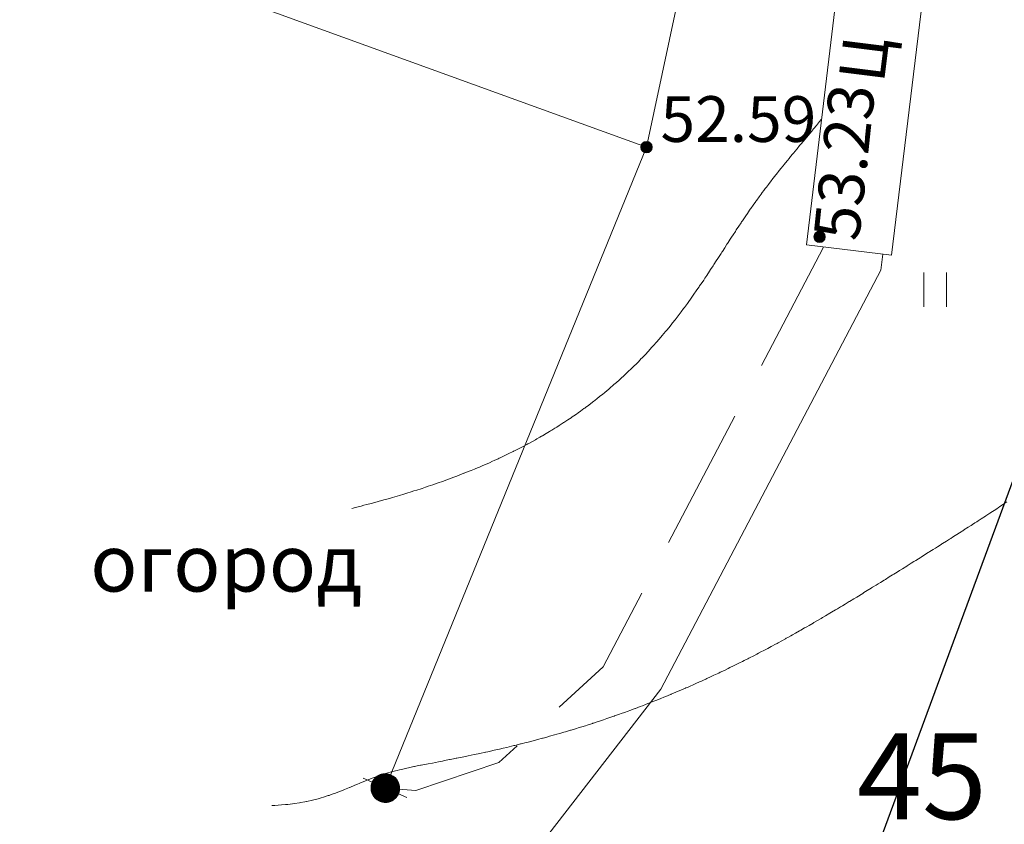
# Model space of a CAD drawing. Units: metres. Extents: x 132151 to 272577, y 98648 to 198270.
# Drawn here: x 132882 to 132916, y 99813 to 99841 of the extents above; entities that cross this region are included whole.
import ezdxf
from ezdxf.enums import TextEntityAlignment as Align

# ---------------------------------------------------------------- set-up
doc = ezdxf.new("R2010")
doc.units = ezdxf.units.M
doc.header["$MEASUREMENT"] = 0
doc.linetypes.add('193', pattern=[3.5, 2.5, -1])
for name, color, linetype, lineweight in [('2 Отметки', 174, 'Continuous', 20), ('6.1 Рельеф', 42, 'Continuous', 20), ('7 Растительность', 7, 'Continuous', 20), ('8 Ограждения', 7, 'Continuous', 20), ('Level 15', 4, 'Continuous', 0)]:
    doc.layers.add(name, color=color, linetype=linetype, lineweight=lineweight)
doc.layers.add('5 Дороги', color=7, linetype='Continuous')
doc.layers.add('Граница', color=7, linetype='Continuous')
doc.styles.add('LIKE11', font='bm431.shx', dxfattribs={"height": 2})
doc.styles.add('LIKE17', font='d431.shx', dxfattribs={"height": 0.8})
doc.styles.add('Style-romanc8', font='romanc8.shx')
doc.linetypes.add('474_4', pattern='A,2,[8,GUGK.shx,S=0.1,R=0,X=0,Y=0],0.001,[5,GUGK.shx,S=0.3,R=45,X=0,Y=0.5],2', length=4.001)
doc.linetypes.add('476_3', pattern='A,5,[5,GUGK.shx,S=0.6,R=0,X=0,Y=0],0.01,[5,GUGK.shx,S=0.6,R=90,X=0,Y=0],5,[5,GUGK.shx,S=0.6,R=180,X=0,Y=0],0.01,[5,GUGK.shx,S=0.6,R=270,X=0,Y=0]', length=10.02)

# ---------------------------------------------------------------- blocks, each defined once
blk = doc.blocks.new('g401')
at = {"color": 0}
for p, q in [((0, 0), (0, 0.6)), ((0.4, 0), (0.4, 0.6))]:
    blk.add_line(p, q, dxfattribs=at)
blk = doc.blocks.new('*U12')
at = {"linetype": 'Continuous'}
for points in [[(-0.1, 0, -5.302), (-0.071, -0.071, -5.302), (-0.071, 0.071, -5.302)], [(-0.071, 0.071, -5.302), (0, -0.1, -5.302), (0, 0.1, -5.302)], [(0, -0.1, -5.302), (-0.071, 0.071, -5.302), (-0.071, -0.071, -5.302)], [(0, 0.1, -5.302), (0.071, -0.071, -5.302), (0.071, 0.071, -5.302)], [(0.071, -0.071, -5.302), (0, 0.1, -5.302), (0, -0.1, -5.302)], [(0.1, 0, -5.302), (0.071, 0.071, -5.302), (0.071, -0.071, -5.302)]]:
    blk.add_solid(points, dxfattribs=at)
blk = doc.blocks.new('M5_0_500')
at = {"linetype": 'Continuous'}
blk.add_circle((0, 0), 0.1, dxfattribs=at)
blk.add_blockref('*U12', (0, 0), dxfattribs=at)
blk = doc.blocks.new('g206_4')
at = {"linetype": 'Continuous', "lineweight": 20}
for p, q in [((-0.25, 0.014), (-0.014, 0.25)), ((-0.25, 0.012), (-0.012, 0.25)), ((-0.25, 0.01), (-0.01, 0.25)), ((-0.25, 0.009), (-0.009, 0.25)), ((-0.25, 0.007), (-0.007, 0.25)), ((-0.25, 0.005), (-0.005, 0.25)), ((-0.25, 0.003), (-0.003, 0.25)), ((-0.25, 0.001), (-0.001, 0.25)), ((-0.25, 0), (0, 0.25)), ((-0.25, -0.002), (0.002, 0.25)), ((-0.25, -0.004), (0.004, 0.25)), ((-0.25, -0.006), (0.006, 0.25)), ((-0.25, -0.007), (0.007, 0.25)), ((-0.25, -0.009), (0.009, 0.25)), ((-0.25, -0.011), (0.011, 0.25)), ((-0.25, -0.012), (0.012, 0.25)), ((-0.25, -0.014), (0.014, 0.25)), ((-0.249, 0.026), (-0.026, 0.249)), ((-0.249, 0.024), (-0.024, 0.249)), ((-0.249, 0.022), (-0.022, 0.249)), ((-0.249, 0.02), (-0.02, 0.249)), ((-0.249, 0.018), (-0.018, 0.249)), ((-0.249, 0.016), (-0.016, 0.249)), ((-0.249, -0.016), (0.016, 0.249)), ((-0.249, -0.017), (0.017, 0.249)), ((-0.249, -0.019), (0.019, 0.249)), ((-0.249, -0.021), (0.021, 0.249)), ((-0.249, -0.022), (0.022, 0.249)), ((-0.249, -0.024), (0.024, 0.249)), ((-0.249, -0.026), (0.026, 0.249)), ((-0.249, -0.027), (0.027, 0.249)), ((-0.248, 0.034), (-0.034, 0.248)), ((-0.248, 0.032), (-0.032, 0.248)), ((-0.248, 0.03), (-0.03, 0.248)), ((-0.248, 0.028), (-0.028, 0.248)), ((-0.248, -0.029), (0.029, 0.248)), ((-0.248, -0.03), (0.03, 0.248)), ((-0.248, -0.032), (0.032, 0.248)), ((-0.248, -0.034), (0.034, 0.248)), ((-0.248, -0.035), (0.035, 0.248)), ((-0.247, 0.04), (-0.04, 0.247)), ((-0.247, 0.038), (-0.038, 0.247)), ((-0.247, 0.036), (-0.036, 0.247)), ((-0.247, -0.037), (0.037, 0.247)), ((-0.247, -0.038), (0.038, 0.247)), ((-0.247, -0.04), (0.04, 0.247)), ((-0.247, -0.041), (0.041, 0.247)), ((-0.246, 0.046), (-0.046, 0.246)), ((-0.246, 0.044), (-0.044, 0.246)), ((-0.246, 0.042), (-0.042, 0.246)), ((-0.246, -0.043), (0.043, 0.246)), ((-0.246, -0.044), (0.044, 0.246)), ((-0.246, -0.046), (0.046, 0.246)), ((-0.246, -0.047), (0.047, 0.246)), ((-0.245, 0.051), (-0.051, 0.245)), ((-0.245, 0.049), (-0.049, 0.245)), ((-0.245, -0.049), (0.049, 0.245)), ((-0.245, -0.05), (0.05, 0.245)), ((-0.245, -0.052), (0.052, 0.245)), ((-0.244, 0.055), (-0.055, 0.244)), ((-0.244, 0.053), (-0.053, 0.244)), ((-0.244, -0.053), (0.053, 0.244)), ((-0.244, -0.054), (0.054, 0.244)), ((-0.244, -0.056), (0.056, 0.244)), ((-0.243, 0.06), (-0.06, 0.243)), ((-0.243, 0.058), (-0.058, 0.243)), ((-0.243, -0.057), (0.057, 0.243)), ((-0.243, -0.059), (0.059, 0.243)), ((-0.243, -0.06), (0.06, 0.243)), ((-0.242, 0.062), (-0.062, 0.242)), ((-0.242, -0.062), (0.062, 0.242)), ((-0.242, -0.063), (0.063, 0.242)), ((-0.242, -0.064), (0.064, 0.242)), ((-0.241, 0.067), (-0.067, 0.241)), ((-0.241, 0.065), (-0.065, 0.241)), ((-0.241, -0.066), (0.066, 0.241)), ((-0.241, -0.067), (0.067, 0.241)), ((-0.24, 0.07), (-0.07, 0.24)), ((-0.24, -0.069), (0.069, 0.24)), ((-0.24, -0.07), (0.07, 0.24)), ((-0.24, -0.071), (0.071, 0.24)), ((-0.239, 0.075), (-0.075, 0.239)), ((-0.239, 0.072), (-0.072, 0.239)), ((-0.239, -0.073), (0.073, 0.239)), ((-0.239, -0.074), (0.074, 0.239)), ((-0.238, 0.077), (-0.077, 0.238)), ((-0.238, -0.075), (0.075, 0.238)), ((-0.238, -0.077), (0.077, 0.238)), ((-0.238, -0.078), (0.078, 0.238)), ((-0.237, 0.08), (-0.08, 0.237)), ((-0.237, -0.079), (0.079, 0.237)), ((-0.237, -0.081), (0.081, 0.237)), ((-0.236, 0.083), (-0.083, 0.236)), ((-0.236, -0.082), (0.082, 0.236)), ((-0.236, -0.083), (0.083, 0.236)), ((-0.235, 0.085), (-0.085, 0.235)), ((-0.235, -0.085), (0.085, 0.235)), ((-0.235, -0.086), (0.086, 0.235)), ((-0.234, 0.088), (-0.088, 0.234)), ((-0.234, -0.087), (0.087, 0.234)), ((-0.234, -0.089), (0.089, 0.234)), ((-0.233, 0.091), (-0.091, 0.233)), ((-0.233, -0.09), (0.09, 0.233)), ((-0.233, -0.091), (0.091, 0.233)), ((-0.232, 0.094), (-0.094, 0.232)), ((-0.232, -0.092), (0.092, 0.232)), ((-0.232, -0.094), (0.094, 0.232)), ((-0.231, -0.095), (0.095, 0.231)), ((-0.231, -0.096), (0.096, 0.231)), ((-0.23, 0.097), (-0.097, 0.23)), ((-0.23, -0.097), (0.097, 0.23)), ((-0.23, -0.099), (0.099, 0.23)), ((-0.229, 0.1), (-0.1, 0.229)), ((-0.229, -0.1), (0.1, 0.229)), ((-0.229, -0.101), (0.101, 0.229)), ((-0.228, 0.103), (-0.103, 0.228)), ((-0.228, -0.102), (0.102, 0.228)), ((-0.228, -0.103), (0.103, 0.228)), ((-0.227, -0.105), (0.105, 0.227)), ((-0.226, 0.107), (-0.107, 0.226)), ((-0.226, -0.106), (0.106, 0.226)), ((-0.226, -0.107), (0.107, 0.226)), ((-0.225, 0.11), (-0.11, 0.225)), ((-0.225, -0.108), (0.108, 0.225)), ((-0.225, -0.109), (0.109, 0.225)), ((-0.224, -0.111), (0.111, 0.224)), ((-0.224, -0.112), (0.112, 0.224)), ((-0.223, 0.113), (-0.113, 0.223)), ((-0.223, -0.113), (0.113, 0.223)), ((-0.222, -0.114), (0.114, 0.222)), ((-0.222, -0.115), (0.115, 0.222)), ((-0.221, 0.117), (-0.117, 0.221)), ((-0.221, -0.117), (0.117, 0.221)), ((-0.221, -0.118), (0.118, 0.221)), ((-0.22, -0.119), (0.119, 0.22)), ((-0.219, 0.121), (-0.121, 0.219)), ((-0.219, -0.12), (0.12, 0.219)), ((-0.219, -0.121), (0.121, 0.219)), ((-0.218, -0.122), (0.122, 0.218)), ((-0.217, -0.123), (0.123, 0.217)), ((-0.217, -0.125), (0.125, 0.217)), ((-0.216, 0.125), (-0.125, 0.216)), ((-0.216, -0.126), (0.126, 0.216)), ((-0.215, -0.127), (0.127, 0.215)), ((-0.215, -0.128), (0.128, 0.215)), ((-0.214, 0.129), (-0.129, 0.214)), ((-0.214, -0.129), (0.129, 0.214)), ((-0.213, -0.13), (0.13, 0.213)), ((-0.213, -0.131), (0.131, 0.213)), ((-0.212, -0.132), (0.132, 0.212)), ((-0.211, 0.134), (-0.134, 0.211)), ((-0.211, -0.133), (0.133, 0.211)), ((-0.211, -0.134), (0.134, 0.211)), ((-0.21, -0.136), (0.136, 0.21)), ((-0.209, -0.137), (0.137, 0.209)), ((-0.209, -0.138), (0.138, 0.209)), ((-0.208, 0.139), (-0.139, 0.208)), ((-0.208, -0.139), (0.139, 0.208)), ((-0.207, -0.14), (0.14, 0.207)), ((-0.207, -0.141), (0.141, 0.207)), ((-0.206, -0.142), (0.142, 0.206)), ((-0.205, -0.143), (0.143, 0.205)), ((-0.204, 0.145), (-0.145, 0.204)), ((-0.204, -0.144), (0.144, 0.204)), ((-0.204, -0.145), (0.145, 0.204)), ((-0.203, -0.146), (0.146, 0.203)), ((-0.202, -0.147), (0.147, 0.202)), ((-0.201, -0.148), (0.148, 0.201)), ((-0.201, -0.149), (0.149, 0.201)), ((-0.2, -0.15), (0.15, 0.2)), ((-0.199, 0.151), (-0.151, 0.199)), ((-0.199, -0.151), (0.151, 0.199)), ((-0.198, -0.152), (0.152, 0.198)), ((-0.198, -0.153), (0.153, 0.198)), ((-0.197, -0.154), (0.154, 0.197)), ((-0.196, -0.155), (0.155, 0.196)), ((-0.195, -0.156), (0.156, 0.195)), ((-0.195, -0.157), (0.157, 0.195)), ((-0.194, -0.158), (0.158, 0.194)), ((-0.193, -0.159), (0.159, 0.193)), ((-0.192, 0.16), (-0.16, 0.192)), ((-0.192, -0.16), (0.16, 0.192)), ((-0.191, -0.161), (0.161, 0.191)), ((-0.191, -0.162), (0.162, 0.191)), ((-0.19, -0.163), (0.163, 0.19)), ((-0.189, -0.164), (0.164, 0.189)), ((-0.188, -0.165), (0.165, 0.188)), ((-0.187, -0.166), (0.166, 0.187)), ((-0.186, -0.167), (0.167, 0.186)), ((-0.186, -0.168), (0.168, 0.186)), ((-0.185, -0.168), (0.168, 0.185)), ((-0.184, -0.169), (0.169, 0.184)), ((-0.183, -0.17), (0.17, 0.183)), ((-0.182, -0.171), (0.171, 0.182)), ((-0.181, -0.172), (0.172, 0.181)), ((-0.18, -0.173), (0.173, 0.18)), ((-0.18, -0.174), (0.174, 0.18)), ((-0.179, -0.175), (0.175, 0.179)), ((-0.178, -0.176), (0.176, 0.178)), ((-0.177, -0.177), (0.177, 0.177)), ((-0.176, -0.177), (0.177, 0.176)), ((-0.175, -0.178), (0.178, 0.175)), ((-0.174, -0.179), (0.179, 0.174)), ((-0.173, -0.18), (0.18, 0.173)), ((-0.172, -0.181), (0.181, 0.172)), ((-0.172, -0.182), (0.182, 0.172)), ((-0.171, -0.183), (0.183, 0.171)), ((-0.17, -0.184), (0.184, 0.17)), ((-0.169, -0.184), (0.184, 0.169)), ((-0.168, -0.185), (0.185, 0.168)), ((-0.167, -0.186), (0.186, 0.167)), ((-0.166, -0.187), (0.187, 0.166)), ((-0.165, -0.188), (0.188, 0.165)), ((-0.164, -0.189), (0.189, 0.164)), ((-0.163, -0.189), (0.189, 0.163)), ((-0.162, -0.19), (0.19, 0.162)), ((-0.161, -0.191), (0.191, 0.161)), ((-0.16, -0.192), (0.192, 0.16)), ((-0.159, -0.193), (0.193, 0.159)), ((-0.158, -0.193), (0.193, 0.158)), ((-0.157, -0.194), (0.194, 0.157)), ((-0.156, -0.195), (0.195, 0.156)), ((-0.155, -0.196), (0.196, 0.155)), ((-0.154, -0.197), (0.197, 0.154)), ((-0.153, -0.197), (0.197, 0.153)), ((-0.152, -0.198), (0.198, 0.152)), ((-0.151, -0.199), (0.199, 0.151)), ((-0.15, -0.2), (0.2, 0.15)), ((-0.149, -0.2), (0.2, 0.149)), ((-0.148, -0.201), (0.201, 0.148)), ((-0.147, -0.202), (0.202, 0.147)), ((-0.146, -0.203), (0.203, 0.146)), ((-0.145, -0.203), (0.203, 0.145)), ((-0.144, -0.204), (0.204, 0.144)), ((-0.143, -0.205), (0.205, 0.143)), ((-0.142, -0.206), (0.206, 0.142)), ((-0.141, -0.206), (0.206, 0.141)), ((-0.14, -0.207), (0.207, 0.14)), ((-0.139, -0.208), (0.208, 0.139)), ((-0.138, -0.208), (0.208, 0.138)), ((-0.137, -0.209), (0.209, 0.137)), ((-0.136, -0.21), (0.21, 0.136)), ((-0.135, -0.211), (0.211, 0.135)), ((-0.134, -0.211), (0.211, 0.134)), ((-0.133, -0.212), (0.212, 0.133)), ((-0.132, -0.213), (0.213, 0.132)), ((-0.13, -0.213), (0.213, 0.13)), ((-0.129, -0.214), (0.214, 0.129)), ((-0.128, -0.215), (0.215, 0.128)), ((-0.127, -0.215), (0.215, 0.127)), ((-0.126, -0.216), (0.216, 0.126)), ((-0.125, -0.217), (0.217, 0.125)), ((-0.124, -0.217), (0.217, 0.124)), ((-0.123, -0.218), (0.218, 0.123)), ((-0.122, -0.218), (0.218, 0.122)), ((-0.12, -0.219), (0.219, 0.12)), ((-0.119, -0.22), (0.22, 0.119)), ((-0.118, -0.22), (0.22, 0.118)), ((-0.117, -0.221), (0.221, 0.117)), ((-0.116, -0.222), (0.222, 0.116)), ((-0.115, -0.222), (0.222, 0.115)), ((-0.113, -0.223), (0.223, 0.113)), ((-0.112, -0.223), (0.223, 0.112)), ((-0.111, -0.224), (0.224, 0.111)), ((-0.11, -0.225), (0.225, 0.11)), ((-0.109, -0.225), (0.225, 0.109)), ((-0.108, -0.226), (0.226, 0.108)), ((-0.106, -0.226), (0.226, 0.106)), ((-0.105, -0.227), (0.227, 0.105)), ((-0.104, -0.227), (0.227, 0.104)), ((-0.103, -0.228), (0.228, 0.103)), ((-0.102, -0.228), (0.228, 0.102)), ((-0.1, -0.229), (0.229, 0.1)), ((-0.099, -0.23), (0.23, 0.099)), ((-0.098, -0.23), (0.23, 0.098)), ((-0.097, -0.231), (0.231, 0.097)), ((-0.095, -0.231), (0.231, 0.095)), ((-0.094, -0.232), (0.232, 0.094)), ((-0.093, -0.232), (0.232, 0.093)), ((-0.092, -0.233), (0.233, 0.092)), ((-0.09, -0.233), (0.233, 0.09)), ((-0.089, -0.234), (0.234, 0.089)), ((-0.088, -0.234), (0.234, 0.088)), ((-0.086, -0.235), (0.235, 0.086)), ((-0.085, -0.235), (0.235, 0.085)), ((-0.084, -0.236), (0.236, 0.084)), ((-0.083, -0.236), (0.236, 0.083)), ((-0.081, -0.236), (0.236, 0.081)), ((-0.08, -0.237), (0.237, 0.08)), ((-0.079, -0.237), (0.237, 0.079)), ((-0.077, -0.238), (0.238, 0.077)), ((-0.076, -0.238), (0.238, 0.076)), ((-0.075, -0.239), (0.239, 0.075)), ((-0.073, -0.239), (0.239, 0.073)), ((-0.072, -0.239), (0.239, 0.072)), ((-0.07, -0.24), (0.24, 0.07)), ((-0.069, -0.24), (0.24, 0.069)), ((-0.068, -0.241), (0.241, 0.068)), ((-0.066, -0.241), (0.241, 0.066)), ((-0.065, -0.241), (0.241, 0.065)), ((-0.064, -0.242), (0.242, 0.064)), ((-0.062, -0.242), (0.242, 0.062)), ((-0.061, -0.243), (0.243, 0.061)), ((-0.059, -0.243), (0.243, 0.059)), ((-0.058, -0.243), (0.243, 0.058)), ((-0.056, -0.244), (0.244, 0.056)), ((-0.055, -0.244), (0.244, 0.055)), ((-0.054, -0.244), (0.244, 0.054)), ((-0.052, -0.245), (0.244, 0.052)), ((-0.051, -0.245), (0.245, 0.051)), ((-0.049, -0.245), (0.245, 0.049)), ((-0.048, -0.245), (0.245, 0.048)), ((-0.046, -0.246), (0.246, 0.046)), ((-0.045, -0.246), (0.246, 0.045)), ((-0.043, -0.246), (0.246, 0.043)), ((-0.042, -0.246), (0.246, 0.042)), ((-0.04, -0.247), (0.247, 0.04)), ((-0.039, -0.247), (0.247, 0.039)), ((-0.037, -0.247), (0.247, 0.037)), ((-0.036, -0.247), (0.247, 0.036)), ((-0.034, -0.248), (0.248, 0.034)), ((-0.033, -0.248), (0.248, 0.033)), ((-0.031, -0.248), (0.248, 0.031)), ((-0.029, -0.248), (0.248, 0.029)), ((-0.028, -0.248), (0.248, 0.028)), ((-0.026, -0.249), (0.249, 0.026)), ((-0.025, -0.249), (0.249, 0.025)), ((-0.023, -0.249), (0.249, 0.023)), ((-0.021, -0.249), (0.249, 0.021)), ((-0.02, -0.249), (0.249, 0.02)), ((-0.018, -0.249), (0.249, 0.018)), ((-0.016, -0.249), (0.249, 0.016)), ((-0.015, -0.25), (0.25, 0.015)), ((-0.013, -0.25), (0.25, 0.013)), ((-0.011, -0.25), (0.25, 0.011)), ((-0.01, -0.25), (0.25, 0.01)), ((-0.008, -0.25), (0.25, 0.008)), ((-0.006, -0.25), (0.25, 0.006)), ((-0.005, -0.25), (0.25, 0.005)), ((-0.003, -0.25), (0.25, 0.003)), ((-0.001, -0.25), (0.25, 0.001)), ((0.001, -0.25), (0.25, -0.001)), ((0.002, -0.25), (0.25, -0.002)), ((0.004, -0.25), (0.25, -0.004)), ((0.006, -0.25), (0.25, -0.006)), ((0.008, -0.25), (0.25, -0.008)), ((0.01, -0.25), (0.25, -0.01)), ((0.012, -0.25), (0.25, -0.012)), ((0.013, -0.25), (0.25, -0.013)), ((0.015, -0.25), (0.25, -0.015)), ((0.017, -0.249), (0.249, -0.017)), ((0.019, -0.249), (0.249, -0.019)), ((0.021, -0.249), (0.249, -0.021)), ((0.023, -0.249), (0.249, -0.023)), ((0.025, -0.249), (0.249, -0.025)), ((0.027, -0.249), (0.249, -0.027)), ((0.029, -0.248), (0.248, -0.029)), ((0.031, -0.248), (0.248, -0.031)), ((0.033, -0.248), (0.248, -0.033)), ((0.035, -0.248), (0.248, -0.035)), ((0.037, -0.247), (0.247, -0.037)), ((0.039, -0.247), (0.247, -0.039)), ((0.041, -0.247), (0.247, -0.041)), ((0.043, -0.246), (0.246, -0.043)), ((0.046, -0.246), (0.246, -0.046)), ((0.048, -0.245), (0.245, -0.048)), ((0.05, -0.245), (0.245, -0.05)), ((0.052, -0.245), (0.244, -0.052)), ((0.054, -0.244), (0.244, -0.054)), ((0.057, -0.243), (0.243, -0.057)), ((0.059, -0.243), (0.243, -0.059)), ((0.061, -0.242), (0.242, -0.061)), ((0.064, -0.242), (0.242, -0.064)), ((0.066, -0.241), (0.241, -0.066)), ((0.069, -0.24), (0.24, -0.069)), ((0.071, -0.24), (0.24, -0.071)), ((0.074, -0.239), (0.239, -0.074)), ((0.076, -0.238), (0.238, -0.076)), ((0.079, -0.237), (0.237, -0.079)), ((0.082, -0.236), (0.236, -0.082)), ((0.084, -0.235), (0.235, -0.084)), ((0.087, -0.234), (0.234, -0.087)), ((0.09, -0.233), (0.233, -0.09)), ((0.093, -0.232), (0.232, -0.093)), ((0.096, -0.231), (0.231, -0.096)), ((0.099, -0.23), (0.23, -0.099)), ((0.102, -0.228), (0.228, -0.102)), ((0.105, -0.227), (0.227, -0.105)), ((0.109, -0.225), (0.225, -0.109)), ((0.112, -0.223), (0.223, -0.112)), ((0.116, -0.222), (0.222, -0.116)), ((0.119, -0.22), (0.22, -0.119)), ((0.123, -0.217), (0.217, -0.123)), ((0.128, -0.215), (0.215, -0.128)), ((0.132, -0.212), (0.212, -0.132)), ((0.137, -0.209), (0.209, -0.137)), ((0.142, -0.205), (0.205, -0.142)), ((0.149, -0.201), (0.201, -0.149)), ((0.156, -0.195), (0.195, -0.156)), ((0.169, -0.184), (0.184, -0.169))]:
    blk.add_line(p, q, dxfattribs=at)
blk.add_circle((0, 0), 0.25, dxfattribs=at)

msp = doc.modelspace()

# ---------------------------------------------------------------- linework, layer by layer
at = {"layer": '5 Дороги', "color": 7, "linetype": 'Continuous', "lineweight": 20, "elevation": 53.518}
msp.add_lwpolyline([(132912.049, 99832.677), (132909.071, 99833.037), (132910.151, 99841.972), (132913.129, 99841.612)], close=True, dxfattribs=at)
at = {"layer": '5 Дороги', "color": 7, "linetype": 'Continuous', "lineweight": 20}
msp.add_lwpolyline([(132882.454, 99769.165), (132884.253, 99776.055), (132889.053, 99795.755), (132891.596, 99798.733), (132895.684, 99806.068), (132899.497, 99811.717), (132903.979, 99817.493), (132911.673, 99832.155), (132911.741, 99832.714)], dxfattribs=at)
at = {"layer": '5 Дороги', "color": 7, "linetype": '193', "lineweight": 20, "ltscale": 2, "elevation": 53.518, "flags": 128}
msp.add_lwpolyline([(132894.333, 99814.035), (132895.4, 99813.95), (132898.306, 99814.931), (132901.959, 99818.273), (132909.653, 99832.935), (132909.653, 99832.967)], dxfattribs=at)
at = {"layer": '6.1 Рельеф', "color": 42, "linetype": 'Continuous', "lineweight": 20}
for points, elevation in [([(132909.603, 99837.443), (132909.584, 99837.419), (132909.534, 99837.356), (132909.495, 99837.307), (132909.423, 99837.218), (132909.334, 99837.111), (132909.31, 99837.081), (132909.291, 99837.057), (132909.197, 99836.944), (132909.084, 99836.808), (132909.083, 99836.808), (132909.083, 99836.807), (132908.97, 99836.671), (132908.876, 99836.557), (132908.857, 99836.535), (132908.834, 99836.508), (132908.743, 99836.398), (132908.669, 99836.307), (132908.63, 99836.261), (132908.584, 99836.207), (132908.517, 99836.124), (132908.462, 99836.058), (132908.404, 99835.987), (132908.334, 99835.903), (132908.292, 99835.85), (132908.258, 99835.808), (132908.18, 99835.711), (132908.084, 99835.592), (132908.068, 99835.573), (132908.057, 99835.558), (132907.959, 99835.433), (132907.86, 99835.308), (132907.849, 99835.293), (132907.834, 99835.274), (132907.74, 99835.151), (132907.669, 99835.058), (132907.632, 99835.009), (132907.584, 99834.945), (132907.525, 99834.866), (132907.483, 99834.808), (132907.42, 99834.722), (132907.334, 99834.604), (132907.314, 99834.577), (132907.3, 99834.558), (132907.211, 99834.431), (132907.124, 99834.308), (132907.107, 99834.284), (132907.084, 99834.25), (132907.006, 99834.136), (132906.951, 99834.058), (132906.904, 99833.987), (132906.834, 99833.884), (132906.803, 99833.838), (132906.783, 99833.808), (132906.704, 99833.688), (132906.617, 99833.558), (132906.604, 99833.538), (132906.584, 99833.507), (132906.506, 99833.386), (132906.453, 99833.308), (132906.407, 99833.234), (132906.334, 99833.123), (132906.308, 99833.083), (132906.291, 99833.058), (132906.211, 99832.931), (132906.13, 99832.808), (132906.112, 99832.779), (132906.084, 99832.735), (132906.015, 99832.627), (132905.968, 99832.558), (132905.916, 99832.475), (132905.834, 99832.35), (132905.817, 99832.325), (132905.806, 99832.308), (132905.719, 99832.173), (132905.641, 99832.058), (132905.619, 99832.023), (132905.584, 99831.97), (132905.519, 99831.872), (132905.475, 99831.808), (132905.419, 99831.723), (132905.334, 99831.6), (132905.317, 99831.575), (132905.305, 99831.558), (132905.216, 99831.426), (132905.131, 99831.308), (132905.112, 99831.28), (132905.084, 99831.24), (132905.009, 99831.133), (132904.953, 99831.058), (132904.904, 99830.988), (132904.834, 99830.893), (132904.798, 99830.844), (132904.77, 99830.808), (132904.691, 99830.7), (132904.584, 99830.561), (132904.583, 99830.559), (132904.581, 99830.558), (132904.474, 99830.418), (132904.386, 99830.308), (132904.363, 99830.278), (132904.334, 99830.242), (132904.252, 99830.14), (132904.184, 99830.058), (132904.139, 99830.003), (132904.084, 99829.937), (132904.025, 99829.867), (132903.974, 99829.808), (132903.91, 99829.732), (132903.834, 99829.645), (132903.793, 99829.599), (132903.756, 99829.558), (132903.676, 99829.466), (132903.584, 99829.367), (132903.556, 99829.336), (132903.529, 99829.308), (132903.436, 99829.206), (132903.334, 99829.101), (132903.313, 99829.079), (132903.292, 99829.058), (132903.19, 99828.952), (132903.084, 99828.846), (132903.065, 99828.827), (132903.045, 99828.808), (132902.939, 99828.703), (132902.834, 99828.603), (132902.811, 99828.581), (132902.786, 99828.558), (132902.682, 99828.46), (132902.584, 99828.37), (132902.552, 99828.341), (132902.515, 99828.308), (132902.42, 99828.222), (132902.334, 99828.148), (132902.286, 99828.106), (132902.23, 99828.058), (132902.152, 99827.991), (132902.084, 99827.934), (132902.015, 99827.877), (132901.93, 99827.808), (132901.878, 99827.765), (132901.834, 99827.73), (132901.739, 99827.654), (132901.615, 99827.558), (132901.598, 99827.545), (132901.584, 99827.534), (132901.456, 99827.436), (132901.334, 99827.346), (132901.313, 99827.33), (132901.282, 99827.308), (132901.168, 99827.225), (132901.084, 99827.165), (132901.021, 99827.121), (132900.93, 99827.058), (132900.874, 99827.019), (132900.834, 99826.992), (132900.725, 99826.918), (132900.584, 99826.826), (132900.574, 99826.819), (132900.557, 99826.808), (132900.422, 99826.721), (132900.334, 99826.665), (132900.268, 99826.624), (132900.161, 99826.558), (132900.114, 99826.529), (132900.084, 99826.511), (132899.957, 99826.435), (132899.834, 99826.363), (132899.8, 99826.343), (132899.738, 99826.308), (132899.641, 99826.252), (132899.584, 99826.221), (132899.48, 99826.163), (132899.334, 99826.083), (132899.318, 99826.074), (132899.287, 99826.058), (132899.155, 99825.988), (132899.084, 99825.951), (132898.991, 99825.902), (132898.834, 99825.823), (132898.824, 99825.818), (132898.804, 99825.808), (132898.657, 99825.735), (132898.584, 99825.7), (132898.489, 99825.654), (132898.334, 99825.581), (132898.319, 99825.574), (132898.284, 99825.558), (132898.148, 99825.495), (132898.084, 99825.467), (132897.975, 99825.418), (132897.834, 99825.356), (132897.801, 99825.342), (132897.723, 99825.308), (132897.626, 99825.267), (132897.585, 99825.249), (132897.45, 99825.193), (132897.335, 99825.146), (132897.272, 99825.121), (132897.116, 99825.058), (132897.094, 99825.049), (132897.085, 99825.046), (132896.914, 99824.979), (132896.835, 99824.949), (132896.733, 99824.91), (132896.585, 99824.855), (132896.55, 99824.843), (132896.455, 99824.808), (132896.367, 99824.776), (132896.335, 99824.765), (132896.182, 99824.711), (132896.085, 99824.677), (132895.997, 99824.647), (132895.835, 99824.592), (132895.81, 99824.583), (132895.734, 99824.558), (132895.622, 99824.521), (132895.585, 99824.509), (132895.433, 99824.46), (132895.335, 99824.429), (132895.243, 99824.4), (132895.085, 99824.351), (132895.052, 99824.341), (132894.945, 99824.308), (132894.86, 99824.283), (132894.835, 99824.275), (132894.667, 99824.226), (132894.585, 99824.201), (132894.474, 99824.17), (132894.335, 99824.13), (132894.279, 99824.114), (132894.085, 99824.06), (132894.083, 99824.06), (132894.078, 99824.058), (132893.887, 99824.007), (132893.835, 99823.992), (132893.689, 99823.954), (132893.585, 99823.927), (132893.491, 99823.902), (132893.335, 99823.862), (132893.292, 99823.852), (132893.157, 99823.818)], 53), ([(132916.083, 99824.045), (132915.941, 99823.95), (132915.833, 99823.877), (132915.792, 99823.85), (132915.73, 99823.808), (132915.641, 99823.75), (132915.583, 99823.712), (132915.49, 99823.651), (132915.35, 99823.559), (132915.34, 99823.552), (132915.333, 99823.548), (132915.188, 99823.454), (132915.083, 99823.386), (132915.036, 99823.355), (132914.964, 99823.309), (132914.884, 99823.257), (132914.833, 99823.224), (132914.732, 99823.16), (132914.583, 99823.064), (132914.58, 99823.062), (132914.575, 99823.059), (132914.427, 99822.965), (132914.333, 99822.905), (132914.274, 99822.867), (132914.182, 99822.809), (132914.121, 99822.77), (132914.083, 99822.746), (132913.968, 99822.673), (132913.833, 99822.588), (132913.815, 99822.576), (132913.787, 99822.559), (132913.662, 99822.48), (132913.583, 99822.43), (132913.509, 99822.383), (132913.391, 99822.309), (132913.355, 99822.287), (132913.333, 99822.273), (132913.202, 99822.19), (132913.083, 99822.116), (132913.048, 99822.094), (132912.993, 99822.059), (132912.895, 99821.997), (132912.833, 99821.959), (132912.741, 99821.901), (132912.594, 99821.809), (132912.587, 99821.805), (132912.583, 99821.802), (132912.433, 99821.708), (132912.333, 99821.646), (132912.28, 99821.612), (132912.194, 99821.559), (132912.126, 99821.516), (132912.083, 99821.49), (132911.972, 99821.42), (132911.833, 99821.335), (132911.817, 99821.325), (132911.792, 99821.309), (132911.663, 99821.229), (132911.583, 99821.18), (132911.509, 99821.133), (132911.388, 99821.059), (132911.354, 99821.038), (132911.333, 99821.025), (132911.2, 99820.943), (132911.083, 99820.872), (132911.045, 99820.848), (132910.981, 99820.809), (132910.889, 99820.753), (132910.833, 99820.719), (132910.734, 99820.658), (132910.583, 99820.567), (132910.579, 99820.564), (132910.57, 99820.559), (132910.423, 99820.469), (132910.333, 99820.416), (132910.267, 99820.375), (132910.155, 99820.309), (132910.11, 99820.282), (132910.084, 99820.266), (132909.954, 99820.188), (132909.834, 99820.118), (132909.797, 99820.096), (132909.734, 99820.059), (132909.639, 99820.003), (132909.584, 99819.971), (132909.482, 99819.911), (132909.334, 99819.825), (132909.324, 99819.819), (132909.306, 99819.809), (132909.165, 99819.727), (132909.084, 99819.681), (132909.006, 99819.636), (132908.87, 99819.559), (132908.847, 99819.546), (132908.834, 99819.538), (132908.687, 99819.455), (132908.584, 99819.398), (132908.527, 99819.366), (132908.425, 99819.309), (132908.366, 99819.276), (132908.334, 99819.259), (132908.205, 99819.187), (132908.084, 99819.122), (132908.043, 99819.099), (132907.968, 99819.059), (132907.881, 99819.012), (132907.834, 99818.987), (132907.718, 99818.924), (132907.584, 99818.854), (132907.555, 99818.838), (132907.499, 99818.809), (132907.391, 99818.752), (132907.334, 99818.723), (132907.226, 99818.666), (132907.084, 99818.593), (132907.061, 99818.582), (132907.016, 99818.559), (132906.895, 99818.497), (132906.834, 99818.467), (132906.729, 99818.414), (132906.584, 99818.342), (132906.562, 99818.331), (132906.518, 99818.309), (132906.394, 99818.248), (132906.334, 99818.219), (132906.226, 99818.166), (132906.084, 99818.099), (132906.057, 99818.086), (132906.001, 99818.059), (132905.888, 99818.005), (132905.834, 99817.98), (132905.717, 99817.925), (132905.584, 99817.864), (132905.546, 99817.847), (132905.463, 99817.809), (132905.375, 99817.768), (132905.334, 99817.75), (132905.202, 99817.691), (132905.084, 99817.638), (132905.029, 99817.614), (132904.903, 99817.559), (132904.855, 99817.538), (132904.834, 99817.529), (132904.681, 99817.462), (132904.584, 99817.422), (132904.505, 99817.388), (132904.334, 99817.316), (132904.329, 99817.314), (132904.317, 99817.309), (132904.152, 99817.241), (132904.084, 99817.213), (132903.975, 99817.168), (132903.834, 99817.112), (132903.796, 99817.097), (132903.7, 99817.059), (132903.617, 99817.026), (132903.584, 99817.013), (132903.437, 99816.956), (132903.334, 99816.917), (132903.256, 99816.887), (132903.084, 99816.822), (132903.074, 99816.819), (132903.048, 99816.809), (132902.892, 99816.751), (132902.834, 99816.73), (132902.709, 99816.684), (132902.584, 99816.639), (132902.525, 99816.618), (132902.356, 99816.559), (132902.34, 99816.553), (132902.334, 99816.551), (132902.154, 99816.489), (132902.084, 99816.465), (132901.968, 99816.425), (132901.834, 99816.381), (132901.781, 99816.363), (132901.616, 99816.309), (132901.592, 99816.301), (132901.584, 99816.299), (132901.403, 99816.24), (132901.334, 99816.218), (132901.213, 99816.18), (132901.084, 99816.14), (132901.022, 99816.121), (132900.834, 99816.064), (132900.831, 99816.063), (132900.818, 99816.059), (132900.638, 99816.005), (132900.584, 99815.989), (132900.445, 99815.949), (132900.334, 99815.917), (132900.251, 99815.893), (132900.084, 99815.846), (132900.055, 99815.838), (132899.949, 99815.809), (132899.859, 99815.784), (132899.834, 99815.778), (132899.662, 99815.731), (132899.584, 99815.711), (132899.464, 99815.679), (132899.334, 99815.645), (132899.266, 99815.628), (132899.084, 99815.582), (132899.066, 99815.578), (132898.99, 99815.559), (132898.865, 99815.528), (132898.834, 99815.521), (132898.664, 99815.479), (132898.584, 99815.46), (132898.462, 99815.432), (132898.334, 99815.402), (132898.259, 99815.385), (132898.084, 99815.345), (132898.055, 99815.339), (132897.92, 99815.309), (132897.85, 99815.294), (132897.834, 99815.29), (132897.645, 99815.249), (132897.585, 99815.236), (132897.439, 99815.205), (132897.335, 99815.183), (132897.232, 99815.162), (132897.085, 99815.132), (132897.024, 99815.119), (132896.835, 99815.082), (132896.816, 99815.078), (132896.72, 99815.059), (132896.607, 99815.037), (132896.585, 99815.032), (132896.399, 99814.995), (132896.335, 99814.983), (132896.19, 99814.954), (132896.085, 99814.934), (132895.981, 99814.913), (132895.835, 99814.885), (132895.771, 99814.873), (132895.585, 99814.836), (132895.562, 99814.832), (132895.449, 99814.809), (132895.354, 99814.79), (132895.335, 99814.786), (132895.148, 99814.746), (132895.085, 99814.732), (132894.944, 99814.7), (132894.835, 99814.676), (132894.742, 99814.652), (132894.585, 99814.615), (132894.542, 99814.602), (132894.384, 99814.559), (132894.346, 99814.548), (132894.335, 99814.545), (132894.157, 99814.487), (132894.085, 99814.463), (132893.972, 99814.422), (132893.835, 99814.37), (132893.791, 99814.353), (132893.681, 99814.309), (132893.613, 99814.281), (132893.585, 99814.269), (132893.438, 99814.206), (132893.335, 99814.163), (132893.262, 99814.132), (132893.087, 99814.059), (132893.085, 99814.059), (132893.085, 99814.058), (132892.909, 99813.985), (132892.835, 99813.955), (132892.73, 99813.914), (132892.585, 99813.86), (132892.548, 99813.846), (132892.44, 99813.809), (132892.363, 99813.782), (132892.335, 99813.772), (132892.174, 99813.72), (132892.085, 99813.694), (132891.98, 99813.664), (132891.835, 99813.627), (132891.78, 99813.614), (132891.585, 99813.571), (132891.575, 99813.569), (132891.522, 99813.559), (132891.365, 99813.529), (132891.335, 99813.525), (132891.149, 99813.495), (132891.085, 99813.487), (132890.927, 99813.467), (132890.835, 99813.459), (132890.699, 99813.445), (132890.585, 99813.437), (132890.466, 99813.428), (132890.367, 99813.424)], 53.5)]:
    msp.add_lwpolyline(points, dxfattribs=dict(at, elevation=elevation))
at = {"layer": '8 Ограждения', "color": 7, "linetype": '476_3', "lineweight": 20, "flags": 128}
for points, elevation in [([(132903.473, 99836.455), (132910.783, 99870.695), (132900.953, 99872.815), (132895.252, 99874.278)], 52.593), ([(132903.473, 99836.455), (132881.537, 99844.405)], 53.518)]:
    msp.add_lwpolyline(points, dxfattribs=dict(at, elevation=elevation))
at = {"layer": '8 Ограждения', "color": 7, "linetype": '474_4', "lineweight": 20, "elevation": 53.518, "flags": 128}
msp.add_lwpolyline([(132894.333, 99814.035), (132903.473, 99836.455)], dxfattribs=at)
at = {"layer": '8 Ограждения', "color": 7, "linetype": 'Continuous', "lineweight": 20, "elevation": 53.518}
msp.add_lwpolyline([(132895.087, 99813.707), (132893.561, 99814.378)], dxfattribs=at)
at = {"layer": 'Граница', "color": 5, "linetype": 'Continuous', "lineweight": 30}
msp.add_lwpolyline([(133199.341, 99504.796), (132892.895, 99761.314), (132959.318, 99941.503), (133010.22, 100063.292, 0.564974), (133010.22, 100063.292), (133247.163, 100702.337)], format="xyb", dxfattribs=at)

# ---------------------------------------------------------------- block references
at = {"layer": '2 Отметки', "color": 174, "linetype": 'Continuous', "lineweight": 20, "xscale": 2.000000000013204, "yscale": 2.000000000013204, "zscale": 2.000000000013204, "rotation": 353.5786645233386}
for p in [(132903.473, 99836.455, 63.197), (132909.532, 99833.318, 63.197)]:
    msp.add_blockref('M5_0_500', p, dxfattribs=at)
at = {"layer": '7 Растительность', "color": 7, "linetype": 'Continuous', "lineweight": 20, "xscale": 2, "yscale": 2, "zscale": 2}
msp.add_blockref('g401', (132913.179, 99830.874), dxfattribs=at)
at = {"layer": '8 Ограждения', "color": 7, "linetype": 'Continuous', "lineweight": 20, "xscale": 2, "yscale": 2, "zscale": 2}
msp.add_blockref('g206_4', (132894.333, 99814.035, 53.518), dxfattribs=at)

# ---------------------------------------------------------------- texts
at = {"layer": '2 Отметки', "color": 174, "linetype": 'Continuous', "lineweight": 15, "style": 'LIKE17'}
msp.add_text('53.23', height=1.6, rotation=83.9451, dxfattribs=at).set_placement((132910.906, 99833.141))
msp.add_text('52.59', height=1.6, dxfattribs=at).set_placement((132903.964, 99836.639))
at = {"layer": '5 Дороги', "color": 7, "linetype": 'Continuous', "lineweight": 20, "style": 'LIKE11'}
msp.add_text('Ц', height=1.6, rotation=82.9004, dxfattribs=at).set_placement((132911.779, 99838.667, -53.518))
at = {"layer": '7 Растительность', "color": 7, "linetype": 'Continuous', "lineweight": 20, "style": 'LIKE11'}
msp.add_text('огород', height=2, dxfattribs=at).set_placement((132884.007, 99822.911, 48.281), align=Align.TOP_LEFT)
at = {"layer": 'Level 15', "color": 1, "linetype": 'Continuous', "lineweight": -3, "style": 'Style-romanc8'}
msp.add_text('45', height=3, dxfattribs=at).set_placement((132910.845, 99815.947), align=Align.TOP_LEFT)

doc.saveas('drawing.dxf')
